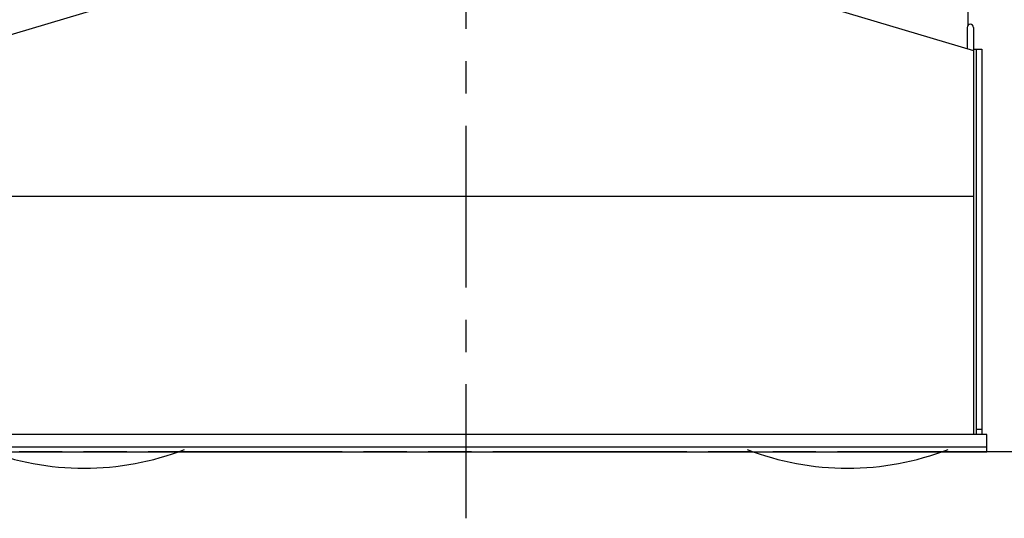
# Model space of a CAD drawing. Units: millimetres. Extents: x 0 to 12700, y 0 to 10160.
# Drawn here: x 1420 to 3016, y 2162 to 2970 of the extents above; entities that cross this region are included whole.
import ezdxf

# ---------------------------------------------------------------- set-up
doc = ezdxf.new("R2010")
doc.units = ezdxf.units.MM
doc.header["$LTSCALE"] = 698.5
doc.linetypes.add('CENTER', pattern=[0.6, 0.375, -0.075, 0.075, -0.075])
doc.linetypes.add('PHANTOM', pattern=[0.8, 0.45, -0.05, 0.1, -0.05, 0.1, -0.05])
doc.layers.get('0').update_dxf_attribs({"linetype": 'CONTINUOUS'})
for name, color, linetype in [('ALL_AXIS', 7, 'CONTINUOUS'), ('ALL_FEATURES', 7, 'CONTINUOUS'), ('DEFAULT_3', 7, 'PHANTOM')]:
    doc.layers.add(name, color=color, linetype=linetype)

msp = doc.modelspace()

# ---------------------------------------------------------------- linework, layer by layer
at = {"color": 7, "linetype": 'CONTINUOUS'}
for p, q in [((2957.8, 2961.3), (2957.8, 3047)), ((1547, 2987.8), (1320.3, 2920.2)), ((2739.6, 2987.8), (2966.3, 2920.2)), ((2956.3, 2957.8), (2956.3, 2923.2)), ((2966.3, 2957.8), (2966.3, 2297.4)), ((2966.3, 2922.4), (2970.8, 2922.4)), ((2970.8, 2922.5), (2970.8, 2297.4)), ((2970.8, 2922.5), (2979.8, 2922.5)), ((2979.8, 2922.5), (2979.8, 2297.4)), ((1320.3, 2684.2), (2966.3, 2684.2)), ((2970.8, 2306.5), (2979.8, 2306.5)), ((2988.3, 2297.4), (1298.3, 2297.4)), ((2988.3, 2269.4), (2988.3, 2297.4)), ((1298.3, 2277.4), (2988.3, 2277.4)), ((1298.3, 2269.4), (2988.3, 2269.4))]:
    msp.add_line(p, q, dxfattribs=at)
msp.add_arc((2961.3, 2957.8), 5, 0, 180, dxfattribs=at)
at = {"layer": 'ALL_AXIS', "color": 2, "linetype": 'CENTER'}
msp.add_line((2143.3, 4893.6), (2143.3, 2161.7), dxfattribs=at)
at = {"layer": 'ALL_FEATURES', "color": 7, "linetype": 'CONTINUOUS'}
for centre in [(1524.3, 2692.9), (2762.3, 2692.9)]:
    msp.add_arc(centre, 450, 248.763, 291.237, dxfattribs=at)
at = {"layer": 'DEFAULT_3', "color": 8, "linetype": 'PHANTOM'}
msp.add_line((9207.1, 2269.4), (911.3, 2269.4), dxfattribs=at)

doc.saveas('drawing.dxf')
